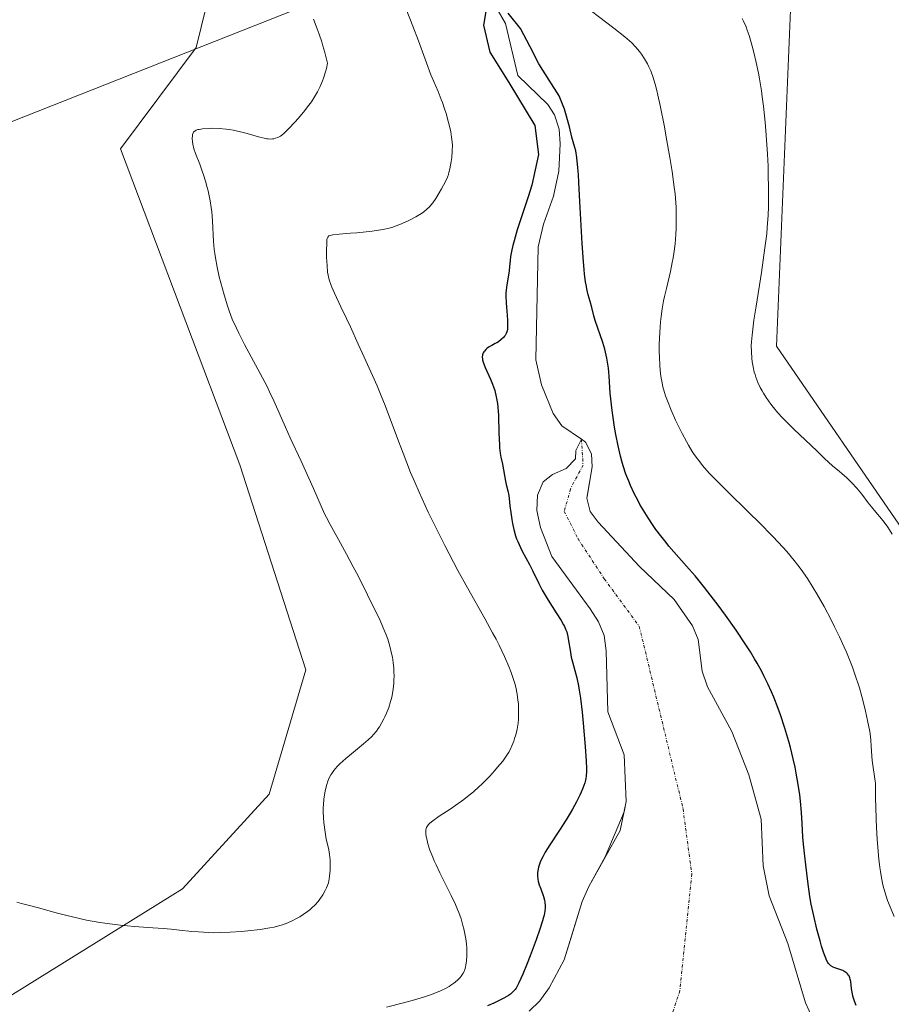
# Model space of a CAD drawing. Units: metres. Extents: x 629149 to 632637, y 4662532 to 4664909.
# Drawn here: x 630789 to 630937, y 4662886 to 4663053 of the extents above; entities that cross this region are included whole.
import ezdxf

# ---------------------------------------------------------------- set-up
doc = ezdxf.new("R2010")
doc.units = ezdxf.units.M
doc.header["$MEASUREMENT"] = 0
doc.linetypes.add('TRAZO_Y_PUNTO', pattern=[1, 0.5, -0.25, 0, -0.25])
for name, color, linetype, lineweight in [('Corriente natural eje', 5, 'TRAZO_Y_PUNTO', 0), ('Corriente natural lineal', 142, 'Continuous', 13), ('Cultivos herbáceos CxS', 92, 'Continuous', 0), ('Curva de nivel maestra', 36, 'Continuous', 30), ('Curva de nivel normal', 36, 'Continuous', 0), ('Embalse', 142, 'Continuous', 13), ('Embalse Cxs', 142, 'Continuous', 13), ('Matorral', 135, 'Continuous', 0), ('Matorral CxS', 135, 'Continuous', 0), ('Suelo desnudo', 252, 'Continuous', 0), ('Suelo desnudo CxS', 43, 'Continuous', 0), ('Tendido', 6, 'Continuous', 0)]:
    doc.layers.add(name, color=color, linetype=linetype, lineweight=lineweight)

# ---------------------------------------------------------------- blocks, each defined once
blk = doc.blocks.new('*U151')
at = {"layer": 'Matorral CxS', "color": 135, "linetype": 'Continuous', "lineweight": 0}
for points in [[(630785.8, 4662886.25, 408.72), (630816.72, 4662905.4, 411.77), (630831.37, 4662921.45, 411.88), (630837.56, 4662942.51, 412.28), (630826.41, 4662977.22, 412.71), (630806.19, 4663030.69, 413.11), (630818.98, 4663047.86, 412.83), (630822.4, 4663061.68, 412.76)], [(630919.68, 4663055.48, 411.77), (630917.3, 4662997.3, 411.2), (630939.23, 4662965.35, 410.3), (630943.61, 4662952.67, 409.76), (630958.78, 4662917.67, 410.03), (630976.3, 4662922.68, 409.28), (630980.24, 4662944.37, 409.83), (630976.3, 4662962.34, 410.39), (630977.54, 4663004.48, 410.64), (630986.21, 4663031.74, 411.32), (631006.95, 4663055, 410.41)], [(630923.42, 4662883.44, 398), (630922.17, 4662886.12, 397.99), (630919.18, 4662896.19, 398.34), (630916.05, 4662904.23, 398.22), (630915.01, 4662909.32, 398.15), (630914.65, 4662917.2, 398.31), (630912.59, 4662924.71, 398.22), (630909.69, 4662932.06, 398.17), (630905.57, 4662939.63, 398.03), (630904.68, 4662942.24, 398.11), (630904.01, 4662947.6, 398.49), (630903.07, 4662949.92, 398.59), (630899.93, 4662954.41, 398.57), (630894.1, 4662959.96, 398.35), (630887.07, 4662967.47, 398.05), (630885.75, 4662969.27, 398.02), (630885.18, 4662971.54, 398.11), (630885.28, 4662972.14, 398.14), (630886.07, 4662976.86, 398.18), (630885.96, 4662979.06, 398.19), (630884.94, 4662981.01, 398.25), (630884.25, 4662981.53, 398.22), (630884.19, 4662981.41, 398.21), (630883.3, 4662979.62, 398.07), (630883.25, 4662978.18, 398.03), (630881.68, 4662976.56, 397.97), (630879.35, 4662975.53, 398.12), (630877.78, 4662974.29, 398.23), (630876.82, 4662972.07, 398.19), (630876.72, 4662969.49, 398.01), (630877.3, 4662966.57, 398.04), (630879.21, 4662961.65, 398.34), (630885.73, 4662952.82, 398.24), (630887.12, 4662950.6, 398.12), (630888.09, 4662948.3, 398.08), (630888.44, 4662945.72, 398.05), (630888.69, 4662935.41, 398.36), (630891.47, 4662928.1, 397.95), (630891.84, 4662920.19, 398.32), (630891.47, 4662918.45, 398.5), (630888.28, 4662910.83, 398.71), (630885.48, 4662905.84, 398.54), (630884.37, 4662903.28, 398.6), (630882.14, 4662896.12, 398.22), (630881.3, 4662893.41, 398.26), (630878.8, 4662888.66, 398.18), (630877.2, 4662886.45, 398.09), (630875.38, 4662884.73, 398.13)]]:
    blk.add_polyline3d(points, dxfattribs=at)
blk = doc.blocks.new('*U167')
at = {"layer": 'Cultivos herbáceos CxS', "color": 92, "linetype": 'Continuous', "lineweight": 0}
for points in [[(631006.95, 4663055, 410.41), (630986.21, 4663031.74, 411.32), (630977.54, 4663004.48, 410.64), (630976.3, 4662962.34, 410.39), (630980.24, 4662944.37, 409.83), (630976.3, 4662922.68, 409.28), (630958.78, 4662917.67, 410.03), (630943.61, 4662952.67, 409.76), (630939.23, 4662965.35, 410.3), (630917.3, 4662997.3, 411.2), (630919.68, 4663055.48, 411.77)], [(630822.4, 4663061.68, 412.76), (630818.98, 4663047.86, 412.83), (630806.19, 4663030.69, 413.11), (630826.41, 4662977.22, 412.71), (630837.56, 4662942.51, 412.28), (630831.37, 4662921.45, 411.88), (630816.72, 4662905.4, 411.77), (630785.8, 4662886.25, 408.72)]]:
    blk.add_polyline3d(points, dxfattribs=at)
blk = doc.blocks.new('*U207')
at = {"layer": 'Curva de nivel normal', "color": 36, "linetype": 'Continuous', "lineweight": 0}
for points in [[(630937.19, 4662900.76, 405), (630936.5, 4662902.37, 405), (630936.08, 4662903.47, 405), (630935.85, 4662904.17, 405), (630935.45, 4662905.48, 405), (630935.3, 4662906.09, 405), (630935.04, 4662907.26, 405), (630934.86, 4662908.35, 405), (630934.77, 4662909.05, 405), (630934.62, 4662910.42, 405), (630934.34, 4662913.77, 405), (630934.21, 4662915.86, 405), (630934.15, 4662917.14, 405), (630934.08, 4662919.35, 405), (630934.06, 4662920.64, 405), (630934.06, 4662922.53, 405), (630934.03, 4662923.29, 405), (630934, 4662923.66, 405), (630933.89, 4662924.41, 405), (630933.62, 4662925.95, 405), (630933.45, 4662927.12, 405), (630933.39, 4662927.89, 405), (630933.31, 4662929.59, 405), (630933.23, 4662930.61, 405), (630933.17, 4662931.19, 405), (630933.05, 4662932.03, 405), (630932.71, 4662933.94, 405), (630932.37, 4662935.5, 405), (630931.97, 4662937.13, 405), (630931.75, 4662937.96, 405), (630931.32, 4662939.42, 405), (630931.1, 4662940.15, 405), (630930.73, 4662941.26, 405), (630930.14, 4662942.92, 405), (630929.48, 4662944.61, 405), (630929.12, 4662945.46, 405), (630928.75, 4662946.32, 405), (630927.96, 4662948.06, 405), (630927.12, 4662949.79, 405), (630926.54, 4662950.94, 405), (630925.35, 4662953.19, 405), (630924.13, 4662955.35, 405), (630923.5, 4662956.39, 405), (630922.5, 4662957.94, 405), (630921.44, 4662959.46, 405), (630920.87, 4662960.22, 405), (630920.28, 4662960.98, 405), (630919.01, 4662962.5, 405), (630917.62, 4662964.06, 405), (630916.62, 4662965.12, 405), (630914.42, 4662967.36, 405), (630912.61, 4662969.14, 405), (630908.92, 4662972.72, 405), (630907.27, 4662974.36, 405), (630906.53, 4662975.11, 405), (630905.88, 4662975.8, 405), (630904.77, 4662977.06, 405), (630904.45, 4662977.45, 405), (630903.87, 4662978.21, 405), (630903.35, 4662978.96, 405), (630903.02, 4662979.46, 405), (630902.39, 4662980.51, 405), (630902.03, 4662981.15, 405), (630901.31, 4662982.49, 405), (630900.62, 4662983.86, 405), (630900.18, 4662984.76, 405), (630899.42, 4662986.44, 405), (630898.79, 4662988, 405), (630898.48, 4662988.89, 405), (630898.31, 4662989.42, 405), (630898.04, 4662990.41, 405), (630897.83, 4662991.36, 405), (630897.75, 4662991.84, 405), (630897.63, 4662992.62, 405), (630897.51, 4662993.99, 405), (630897.44, 4662995.48, 405), (630897.43, 4662996.3, 405), (630897.43, 4662997.6, 405), (630897.5, 4662999.61, 405), (630897.64, 4663001.4, 405), (630897.73, 4663002.29, 405), (630897.92, 4663003.62, 405), (630898.16, 4663004.98, 405), (630898.3, 4663005.66, 405), (630898.62, 4663007.05, 405), (630899.31, 4663009.93, 405), (630899.63, 4663011.43, 405), (630899.77, 4663012.21, 405), (630899.89, 4663012.99, 405), (630900.09, 4663014.59, 405), (630900.22, 4663016.19, 405), (630900.27, 4663017.25, 405), (630900.3, 4663017.95, 405), (630900.31, 4663019.31, 405), (630900.27, 4663020.78, 405), (630900.23, 4663021.52, 405), (630900.1, 4663023.06, 405), (630899.97, 4663024.19, 405), (630899.6, 4663026.82, 405), (630899.21, 4663029.19, 405), (630898.61, 4663032.66, 405), (630898.29, 4663034.4, 405), (630897.57, 4663038.02, 405), (630897.19, 4663039.78, 405), (630897, 4663040.56, 405), (630896.73, 4663041.6, 405), (630896.32, 4663042.94, 405), (630896.11, 4663043.52, 405), (630895.97, 4663043.89, 405), (630895.67, 4663044.57, 405), (630895.43, 4663045.05, 405), (630894.92, 4663045.92, 405), (630894.4, 4663046.69, 405), (630894.05, 4663047.15, 405), (630893.4, 4663047.93, 405), (630892.77, 4663048.6, 405), (630892.39, 4663048.96, 405), (630891.62, 4663049.62, 405), (630889.74, 4663051.11, 405), (630883.35, 4663056.04, 405)], [(630854.56, 4663054.32, 405), (630855.69, 4663051.43, 405), (630856.63, 4663048.97, 405), (630857.99, 4663045.22, 405), (630858.74, 4663043.22, 405), (630859.18, 4663042.17, 405), (630859.96, 4663040.41, 405), (630860.52, 4663039.05, 405), (630860.71, 4663038.54, 405), (630861.08, 4663037.44, 405), (630861.32, 4663036.66, 405), (630861.75, 4663035.12, 405), (630862.01, 4663034.04, 405), (630862.11, 4663033.54, 405), (630862.27, 4663032.63, 405), (630862.36, 4663031.81, 405), (630862.39, 4663031.29, 405), (630862.38, 4663030.3, 405), (630862.3, 4663029.22, 405), (630862.2, 4663028.52, 405), (630861.98, 4663027.3, 405), (630861.81, 4663026.65, 405), (630861.72, 4663026.35, 405), (630861.56, 4663025.9, 405), (630861.21, 4663025.15, 405), (630860.54, 4663023.89, 405), (630860.16, 4663023.22, 405), (630859.58, 4663022.28, 405), (630859.06, 4663021.53, 405), (630858.73, 4663021.13, 405), (630858.51, 4663020.89, 405), (630858.08, 4663020.46, 405), (630857.54, 4663020.03, 405), (630857.15, 4663019.75, 405), (630856.2, 4663019.17, 405), (630855.04, 4663018.56, 405), (630854.42, 4663018.26, 405), (630853.48, 4663017.86, 405), (630852.69, 4663017.57, 405), (630852.3, 4663017.44, 405), (630851.67, 4663017.27, 405), (630850.59, 4663017.04, 405), (630848.79, 4663016.76, 405), (630847.78, 4663016.63, 405), (630846.2, 4663016.46, 405), (630845.14, 4663016.38, 405), (630843.21, 4663016.24, 405), (630842.14, 4663016.12, 405), (630841.67, 4663016.02, 405), (630841.5, 4663015.95, 405), (630841.28, 4663015.73, 405), (630841.2, 4663015.51, 405), (630841.16, 4663015.33, 405), (630841.12, 4663014.86, 405), (630841.09, 4663013.26, 405), (630841.1, 4663012.31, 405), (630841.17, 4663010.92, 405), (630841.27, 4663009.82, 405), (630841.36, 4663009.3, 405), (630841.54, 4663008.52, 405), (630841.81, 4663007.7, 405), (630841.98, 4663007.24, 405), (630842.42, 4663006.25, 405), (630843.53, 4663003.92, 405), (630844.48, 4663001.95, 405), (630845.13, 4663000.55, 405), (630846.43, 4662997.63, 405), (630847.44, 4662995.4, 405), (630848.86, 4662992.32, 405), (630849.63, 4662990.58, 405), (630850.46, 4662988.6, 405), (630850.9, 4662987.49, 405), (630851.85, 4662985, 405), (630853.26, 4662981.2, 405), (630854.04, 4662979.15, 405), (630855.32, 4662975.92, 405), (630856.02, 4662974.26, 405), (630856.75, 4662972.57, 405), (630857.26, 4662971.44, 405), (630858.32, 4662969.17, 405), (630859.97, 4662965.78, 405), (630861.09, 4662963.56, 405), (630861.84, 4662962.11, 405), (630863.34, 4662959.31, 405), (630864.97, 4662956.36, 405), (630867.94, 4662951.09, 405), (630869.21, 4662948.78, 405), (630869.78, 4662947.7, 405), (630870.31, 4662946.67, 405), (630871.21, 4662944.77, 405), (630871.94, 4662943.06, 405), (630872.34, 4662942.02, 405), (630872.57, 4662941.36, 405), (630872.94, 4662940.16, 405), (630873.11, 4662939.53, 405), (630873.35, 4662938.38, 405), (630873.5, 4662937.36, 405), (630873.56, 4662936.73, 405), (630873.61, 4662935.61, 405), (630873.6, 4662934.6, 405), (630873.57, 4662934.13, 405), (630873.51, 4662933.45, 405), (630873.35, 4662932.46, 405), (630873.11, 4662931.48, 405), (630872.92, 4662930.85, 405), (630872.78, 4662930.43, 405), (630872.48, 4662929.65, 405), (630872.15, 4662928.93, 405), (630871.96, 4662928.58, 405), (630871.61, 4662928.02, 405), (630870.91, 4662927.05, 405), (630870.04, 4662925.99, 405), (630869.54, 4662925.41, 405), (630868.71, 4662924.5, 405), (630867.82, 4662923.58, 405), (630867.36, 4662923.14, 405), (630866.89, 4662922.7, 405), (630865.94, 4662921.86, 405), (630864.97, 4662921.06, 405), (630864.31, 4662920.56, 405), (630862.99, 4662919.6, 405), (630862, 4662918.92, 405), (630860.17, 4662917.71, 405), (630859.08, 4662916.95, 405), (630858.6, 4662916.56, 405), (630858.41, 4662916.37, 405), (630858.19, 4662916.09, 405), (630858.03, 4662915.79, 405), (630857.97, 4662915.63, 405), (630857.92, 4662915.37, 405), (630857.9, 4662915.18, 405), (630857.9, 4662914.75, 405), (630857.97, 4662914.25, 405), (630858.04, 4662913.88, 405), (630858.25, 4662913.05, 405), (630858.6, 4662911.99, 405), (630859.06, 4662910.8, 405), (630859.33, 4662910.17, 405), (630859.62, 4662909.51, 405), (630860.27, 4662908.15, 405), (630862.21, 4662904.28, 405), (630862.92, 4662902.78, 405), (630863.28, 4662901.93, 405), (630863.49, 4662901.39, 405), (630863.86, 4662900.34, 405), (630864.18, 4662899.24, 405), (630864.33, 4662898.67, 405), (630864.52, 4662897.82, 405), (630864.67, 4662896.96, 405), (630864.77, 4662896.12, 405), (630864.83, 4662895.32, 405), (630864.84, 4662894.56, 405), (630864.83, 4662894.08, 405), (630864.78, 4662893.22, 405), (630864.68, 4662892.49, 405), (630864.62, 4662892.18, 405), (630864.49, 4662891.74, 405), (630864.42, 4662891.54, 405), (630864.23, 4662891.15, 405), (630863.9, 4662890.65, 405), (630863.69, 4662890.41, 405), (630863.33, 4662890.03, 405), (630862.89, 4662889.65, 405), (630862.64, 4662889.45, 405), (630862.13, 4662889.09, 405), (630861.84, 4662888.9, 405), (630861.33, 4662888.61, 405), (630860.37, 4662888.15, 405), (630859.12, 4662887.65, 405), (630858.36, 4662887.38, 405), (630857.5, 4662887.1, 405), (630855.56, 4662886.52, 405), (630854.14, 4662886.14, 405), (630851.21, 4662885.4, 405)]]:
    blk.add_polyline3d(points, dxfattribs=at)
blk = doc.blocks.new('*U208')
at = {"layer": 'Curva de nivel normal', "color": 36, "linetype": 'Continuous', "lineweight": 0}
for points in [[(630788.66, 4662903.15, 410), (630789.46, 4662902.96, 410), (630790.34, 4662902.73, 410), (630792.33, 4662902.19, 410), (630795.31, 4662901.36, 410), (630796.88, 4662900.95, 410), (630799.25, 4662900.38, 410), (630800.42, 4662900.14, 410), (630802.69, 4662899.74, 410), (630804.84, 4662899.44, 410), (630806.18, 4662899.28, 410), (630808.59, 4662899.05, 410), (630810.84, 4662898.87, 410), (630813.44, 4662898.69, 410), (630814.77, 4662898.57, 410), (630816.2, 4662898.42, 410), (630818.28, 4662898.21, 410), (630819.39, 4662898.12, 410), (630821.12, 4662898.02, 410), (630822.02, 4662898, 410), (630822.93, 4662898.01, 410), (630824.78, 4662898.07, 410), (630826.6, 4662898.2, 410), (630827.75, 4662898.3, 410), (630829.82, 4662898.55, 410), (630831.5, 4662898.81, 410), (630832.22, 4662898.96, 410), (630833.18, 4662899.2, 410), (630833.64, 4662899.34, 410), (630834.52, 4662899.67, 410), (630835.4, 4662900.07, 410), (630835.79, 4662900.27, 410), (630836.55, 4662900.7, 410), (630837.1, 4662901.05, 410), (630837.88, 4662901.59, 410), (630838.23, 4662901.87, 410), (630838.56, 4662902.16, 410), (630839.16, 4662902.73, 410), (630839.66, 4662903.3, 410), (630839.95, 4662903.67, 410), (630840.44, 4662904.38, 410), (630840.86, 4662905.12, 410), (630841.08, 4662905.58, 410), (630841.2, 4662905.88, 410), (630841.39, 4662906.46, 410), (630841.53, 4662907.11, 410), (630841.6, 4662907.57, 410), (630841.68, 4662908.56, 410), (630841.7, 4662909.73, 410), (630841.69, 4662910.34, 410), (630841.61, 4662911.22, 410), (630841.45, 4662912.05, 410), (630841.18, 4662913.19, 410), (630841.04, 4662913.84, 410), (630840.84, 4662914.99, 410), (630840.64, 4662916.63, 410), (630840.57, 4662917.42, 410), (630840.53, 4662918.5, 410), (630840.54, 4662919.17, 410), (630840.56, 4662919.63, 410), (630840.64, 4662920.59, 410), (630840.79, 4662921.66, 410), (630840.9, 4662922.23, 410), (630841.12, 4662923.08, 410), (630841.3, 4662923.64, 410), (630841.41, 4662923.91, 410), (630841.6, 4662924.31, 410), (630841.8, 4662924.7, 410), (630841.96, 4662924.95, 410), (630842.3, 4662925.43, 410), (630842.89, 4662926.13, 410), (630843.34, 4662926.59, 410), (630844.34, 4662927.5, 410), (630845.63, 4662928.56, 410), (630847.35, 4662929.96, 410), (630848.11, 4662930.62, 410), (630848.76, 4662931.23, 410), (630849.04, 4662931.52, 410), (630849.54, 4662932.12, 410), (630849.85, 4662932.54, 410), (630850.04, 4662932.83, 410), (630850.41, 4662933.46, 410), (630850.79, 4662934.18, 410), (630850.97, 4662934.56, 410), (630851.24, 4662935.17, 410), (630851.61, 4662936.13, 410), (630851.93, 4662937.14, 410), (630852.06, 4662937.65, 410), (630852.18, 4662938.17, 410), (630852.36, 4662939.21, 410), (630852.47, 4662940.24, 410), (630852.5, 4662940.93, 410), (630852.51, 4662941.38, 410), (630852.49, 4662942.27, 410), (630852.46, 4662942.76, 410), (630852.37, 4662943.71, 410), (630852.23, 4662944.65, 410), (630852.11, 4662945.26, 410), (630851.82, 4662946.47, 410), (630851.44, 4662947.71, 410), (630851.19, 4662948.4, 410), (630850.7, 4662949.6, 410), (630850.03, 4662951.1, 410), (630849.61, 4662951.99, 410), (630848.04, 4662955.21, 410), (630846.42, 4662958.39, 410), (630845.61, 4662959.94, 410), (630844.48, 4662962.06, 410), (630843.09, 4662964.57, 410), (630841.67, 4662967.12, 410), (630841.06, 4662968.29, 410), (630840.76, 4662968.9, 410), (630840.17, 4662970.2, 410), (630838.87, 4662973.18, 410), (630838.1, 4662974.91, 410), (630836.77, 4662977.8, 410), (630834.94, 4662981.75, 410), (630834.12, 4662983.54, 410), (630832.17, 4662988.02, 410), (630831.44, 4662989.57, 410), (630831.01, 4662990.44, 410), (630829.46, 4662993.38, 410), (630827.21, 4662997.57, 410), (630826.23, 4662999.48, 410), (630825.82, 4663000.33, 410), (630825.13, 4663001.86, 410), (630824.59, 4663003.24, 410), (630824.29, 4663004.13, 410), (630823.74, 4663005.95, 410), (630823.19, 4663007.98, 410), (630822.93, 4663009.04, 410), (630822.57, 4663010.65, 410), (630822.27, 4663012.21, 410), (630822.15, 4663012.95, 410), (630822.06, 4663013.66, 410), (630821.94, 4663014.98, 410), (630821.78, 4663018.48, 410), (630821.66, 4663019.99, 410), (630821.56, 4663020.74, 410), (630821.38, 4663021.87, 410), (630821.16, 4663023, 410), (630821.03, 4663023.56, 410), (630820.89, 4663024.12, 410), (630820.59, 4663025.22, 410), (630820.26, 4663026.26, 410), (630820.04, 4663026.91, 410), (630819.62, 4663028.06, 410), (630818.87, 4663029.92, 410), (630818.6, 4663030.71, 410), (630818.42, 4663031.48, 410), (630818.37, 4663031.86, 410), (630818.33, 4663032.42, 410), (630818.36, 4663032.92, 410), (630818.4, 4663033.13, 410), (630818.5, 4663033.37, 410), (630818.56, 4663033.48, 410), (630818.68, 4663033.61, 410), (630818.77, 4663033.69, 410), (630819.01, 4663033.83, 410), (630819.3, 4663033.93, 410), (630819.54, 4663033.98, 410), (630820.1, 4663034.07, 410), (630821.2, 4663034.15, 410), (630821.85, 4663034.16, 410), (630822.92, 4663034.12, 410), (630824.07, 4663034.02, 410), (630824.67, 4663033.93, 410), (630825.28, 4663033.83, 410), (630826.49, 4663033.56, 410), (630827.65, 4663033.26, 410), (630829.59, 4663032.71, 410), (630830.54, 4663032.46, 410), (630830.97, 4663032.38, 410), (630831.2, 4663032.35, 410), (630831.59, 4663032.33, 410), (630831.96, 4663032.37, 410), (630832.15, 4663032.4, 410), (630832.43, 4663032.47, 410), (630832.86, 4663032.62, 410), (630833.26, 4663032.83, 410), (630833.49, 4663032.99, 410), (630833.89, 4663033.32, 410), (630834.72, 4663034.1, 410), (630835.72, 4663035.17, 410), (630836.29, 4663035.81, 410), (630837.18, 4663036.88, 410), (630838.08, 4663038.05, 410), (630838.51, 4663038.65, 410), (630839.22, 4663039.76, 410), (630839.55, 4663040.33, 410), (630840, 4663041.22, 410), (630840.4, 4663042.17, 410), (630840.59, 4663042.67, 410), (630840.91, 4663043.72, 410), (630841.05, 4663044.28, 410), (630841.23, 4663045.16, 410), (630840.78, 4663046.99, 410), (630840.47, 4663048.1, 410), (630840.26, 4663048.8, 410), (630839.83, 4663050.1, 410), (630839.51, 4663050.99, 410), (630838.87, 4663052.61, 410)], [(630911.46, 4663052.75, 410), (630911.68, 4663052.31, 410), (630912.11, 4663051.33, 410), (630912.32, 4663050.79, 410), (630912.63, 4663049.89, 410), (630913, 4663048.69, 410), (630913.18, 4663048.04, 410), (630913.45, 4663047, 410), (630913.84, 4663045.31, 410), (630914.22, 4663043.48, 410), (630914.39, 4663042.52, 410), (630914.72, 4663040.52, 410), (630914.87, 4663039.49, 410), (630915.08, 4663037.91, 410), (630915.26, 4663036.29, 410), (630915.36, 4663035.2, 410), (630915.55, 4663033.02, 410), (630915.75, 4663029.79, 410), (630915.84, 4663027.73, 410), (630915.88, 4663026.42, 410), (630915.93, 4663023.99, 410), (630915.93, 4663021.87, 410), (630915.92, 4663020.89, 410), (630915.86, 4663019.48, 410), (630915.72, 4663017.39, 410), (630915.61, 4663016.3, 410), (630915.32, 4663013.93, 410), (630914.71, 4663009.74, 410), (630913.82, 4663004.04, 410), (630913.46, 4663001.66, 410), (630913.32, 4663000.69, 410), (630913.13, 4662999.14, 410), (630913.03, 4662998, 410), (630913.01, 4662997.39, 410), (630913.03, 4662996.32, 410), (630913.11, 4662995.22, 410), (630913.18, 4662994.65, 410), (630913.32, 4662993.78, 410), (630913.52, 4662992.89, 410), (630913.65, 4662992.46, 410), (630913.79, 4662992.02, 410), (630914.13, 4662991.15, 410), (630914.53, 4662990.3, 410), (630914.84, 4662989.73, 410), (630915.06, 4662989.35, 410), (630915.53, 4662988.6, 410), (630916.32, 4662987.47, 410), (630916.77, 4662986.9, 410), (630917.49, 4662986.02, 410), (630918.31, 4662985.13, 410), (630918.75, 4662984.67, 410), (630920.19, 4662983.25, 410), (630922.18, 4662981.39, 410), (630923.08, 4662980.54, 410), (630924.22, 4662979.43, 410), (630925.45, 4662978.2, 410), (630926, 4662977.68, 410), (630926.81, 4662976.98, 410), (630927.88, 4662976.13, 410), (630928.41, 4662975.69, 410), (630929.12, 4662975.06, 410), (630929.48, 4662974.72, 410), (630930.03, 4662974.17, 410), (630930.86, 4662973.25, 410), (630931.71, 4662972.21, 410), (630932.82, 4662970.77, 410), (630933.36, 4662970.09, 410), (630934.12, 4662969.17, 410), (630935.07, 4662968.05, 410), (630935.53, 4662967.48, 410), (630936.13, 4662966.65, 410), (630936.42, 4662966.21, 410), (630936.86, 4662965.48, 410)]]:
    blk.add_polyline3d(points, dxfattribs=at)
blk = doc.blocks.new('*U217')
at = {"layer": 'Curva de nivel maestra', "color": 36, "linetype": 'Continuous', "lineweight": 30}
for points in [[(630930.76, 4662885.65, 400), (630930.63, 4662885.97, 400), (630930.4, 4662886.6, 400), (630930.22, 4662887.23, 400), (630930.13, 4662887.65, 400), (630929.99, 4662888.5, 400), (630929.84, 4662889.76, 400), (630929.76, 4662890.15, 400), (630929.71, 4662890.33, 400), (630929.56, 4662890.68, 400), (630929.47, 4662890.83, 400), (630929.3, 4662891.04, 400), (630929.17, 4662891.17, 400), (630928.85, 4662891.39, 400), (630928.49, 4662891.57, 400), (630927.13, 4662892.07, 400), (630926.87, 4662892.18, 400), (630926.48, 4662892.41, 400), (630926.31, 4662892.55, 400), (630926.08, 4662892.81, 400), (630925.97, 4662892.97, 400), (630925.76, 4662893.34, 400), (630925.61, 4662893.68, 400), (630925.28, 4662894.56, 400), (630924.91, 4662895.73, 400), (630924.65, 4662896.63, 400), (630924.12, 4662898.6, 400), (630923.58, 4662900.83, 400), (630923.16, 4662902.85, 400), (630922.94, 4662904.12, 400), (630922.57, 4662906.69, 400), (630922.22, 4662909.51, 400), (630922.05, 4662910.94, 400), (630921.86, 4662912.97, 400), (630921.76, 4662914.18, 400), (630921.63, 4662916.48, 400), (630921.5, 4662918.34, 400), (630921.33, 4662920.27, 400), (630921.21, 4662921.34, 400), (630920.96, 4662923.08, 400), (630920.63, 4662924.98, 400), (630920.42, 4662925.99, 400), (630920.11, 4662927.4, 400), (630919.62, 4662929.37, 400), (630919.34, 4662930.37, 400), (630918.67, 4662932.64, 400), (630917.94, 4662934.88, 400), (630917.55, 4662935.97, 400), (630916.83, 4662937.84, 400), (630916.44, 4662938.76, 400), (630915.82, 4662940.12, 400), (630915.15, 4662941.5, 400), (630914.78, 4662942.2, 400), (630913.98, 4662943.63, 400), (630913.55, 4662944.38, 400), (630912.85, 4662945.52, 400), (630912.09, 4662946.72, 400), (630910.42, 4662949.22, 400), (630908.63, 4662951.76, 400), (630907.42, 4662953.41, 400), (630906.62, 4662954.47, 400), (630905.07, 4662956.45, 400), (630903.48, 4662958.39, 400), (630902.5, 4662959.53, 400), (630900.75, 4662961.52, 400), (630899.07, 4662963.44, 400), (630898.57, 4662964.03, 400), (630897.67, 4662965.16, 400), (630896.87, 4662966.22, 400), (630896.38, 4662966.9, 400), (630895.52, 4662968.2, 400), (630894.67, 4662969.57, 400), (630894.16, 4662970.47, 400), (630893.83, 4662971.08, 400), (630893.2, 4662972.33, 400), (630892.56, 4662973.68, 400), (630892.25, 4662974.42, 400), (630891.78, 4662975.64, 400), (630891.33, 4662977.04, 400), (630891.1, 4662977.81, 400), (630890.88, 4662978.64, 400), (630890.46, 4662980.43, 400), (630890.08, 4662982.31, 400), (630889.85, 4662983.57, 400), (630889.59, 4662985.2, 400), (630889.48, 4662985.98, 400), (630889.37, 4662986.82, 400), (630889.21, 4662988.37, 400), (630889.13, 4662989.31, 400), (630888.93, 4662992.18, 400), (630888.8, 4662993.57, 400), (630888.71, 4662994.23, 400), (630888.54, 4662995.22, 400), (630888.32, 4662996.24, 400), (630888.18, 4662996.76, 400), (630887.84, 4662997.88, 400), (630886.58, 4663001.63, 400), (630886.34, 4663002.44, 400), (630885.99, 4663003.8, 400), (630885.73, 4663004.82, 400), (630885.41, 4663005.95, 400), (630885.24, 4663006.71, 400), (630885.05, 4663007.64, 400), (630884.96, 4663008.19, 400), (630884.78, 4663009.49, 400), (630884.7, 4663010.24, 400), (630884.58, 4663011.53, 400), (630884.36, 4663014.64, 400), (630884, 4663021.74, 400), (630883.83, 4663024.96, 400), (630883.74, 4663026.32, 400), (630883.66, 4663027.47, 400), (630883.47, 4663029.2, 400), (630883.27, 4663030.35, 400), (630883.14, 4663030.92, 400), (630882.86, 4663031.88, 400), (630882.64, 4663032.66, 400), (630882.2, 4663034.43, 400), (630881.4, 4663037.41, 400), (630880.46, 4663039.66, 400), (630878.76, 4663042.28, 400), (630877.03, 4663045.06, 400), (630875.54, 4663047.93, 400), (630873.91, 4663051.03, 400), (630871.83, 4663053.63, 400)], [(630868.13, 4663054.25, 400), (630867.64, 4663051.6, 400), (630868.72, 4663047.07, 400), (630871.93, 4663041.91, 400), (630876.38, 4663034.65, 400), (630876.97, 4663029.72, 400), (630875.82, 4663024.54, 400), (630875.21, 4663022.57, 400), (630873.38, 4663016.95, 400), (630872.83, 4663015.12, 400), (630872.61, 4663014.32, 400), (630872.45, 4663013.61, 400), (630872.23, 4663012.44, 400), (630872.16, 4663011.8, 400), (630872.08, 4663010.76, 400), (630872.02, 4663010.05, 400), (630871.91, 4663009.32, 400), (630871.61, 4663007.68, 400), (630871.49, 4663006.75, 400), (630871.46, 4663006.25, 400), (630871.45, 4663005.72, 400), (630871.48, 4663004.63, 400), (630871.53, 4663003.9, 400), (630871.65, 4663002.52, 400), (630871.72, 4663001.63, 400), (630871.75, 4663000.93, 400), (630871.75, 4663000.64, 400), (630871.71, 4663000.16, 400), (630871.65, 4662999.89, 400), (630871.61, 4662999.73, 400), (630871.48, 4662999.42, 400), (630871.31, 4662999.11, 400), (630871.21, 4662998.96, 400), (630871.02, 4662998.73, 400), (630870.67, 4662998.39, 400), (630870.21, 4662998.04, 400), (630869.94, 4662997.87, 400), (630869.66, 4662997.72, 400), (630869.07, 4662997.41, 400), (630868.63, 4662997.15, 400), (630868.21, 4662996.86, 400), (630868.03, 4662996.7, 400), (630867.81, 4662996.46, 400), (630867.72, 4662996.34, 400), (630867.61, 4662996.14, 400), (630867.5, 4662995.8, 400), (630867.46, 4662995.43, 400), (630867.48, 4662995.16, 400), (630867.51, 4662994.98, 400), (630867.6, 4662994.59, 400), (630867.7, 4662994.28, 400), (630867.94, 4662993.65, 400), (630868.84, 4662991.68, 400), (630869.19, 4662990.82, 400), (630869.35, 4662990.4, 400), (630869.56, 4662989.75, 400), (630869.82, 4662988.72, 400), (630870.01, 4662987.56, 400), (630870.08, 4662986.93, 400), (630870.18, 4662985.52, 400), (630870.27, 4662982.54, 400), (630870.35, 4662980.58, 400), (630870.39, 4662980.05, 400), (630870.5, 4662979.18, 400), (630870.62, 4662978.48, 400), (630870.89, 4662977.3, 400), (630871.4, 4662974.45, 400), (630871.52, 4662973.86, 400), (630871.78, 4662972.78, 400), (630871.94, 4662972, 400), (630872.02, 4662971.47, 400), (630872.14, 4662970.26, 400), (630872.27, 4662969.14, 400), (630872.45, 4662967.92, 400), (630872.57, 4662967.26, 400), (630872.8, 4662966.23, 400), (630873.1, 4662965.19, 400), (630873.27, 4662964.68, 400), (630873.47, 4662964.19, 400), (630873.9, 4662963.22, 400), (630874.22, 4662962.58, 400), (630875.43, 4662960.32, 400), (630875.95, 4662959.29, 400), (630877.03, 4662957.1, 400), (630877.62, 4662955.97, 400), (630877.94, 4662955.4, 400), (630878.6, 4662954.27, 400), (630879.96, 4662952.14, 400), (630880.8, 4662950.82, 400), (630881.21, 4662950.13, 400), (630881.38, 4662949.82, 400), (630881.63, 4662949.27, 400), (630881.76, 4662948.9, 400), (630881.83, 4662948.66, 400), (630881.96, 4662948.12, 400), (630882.08, 4662947.42, 400), (630882.31, 4662945.83, 400), (630882.53, 4662944.62, 400), (630882.71, 4662943.87, 400), (630883.13, 4662942.39, 400), (630883.46, 4662941.14, 400), (630883.74, 4662939.8, 400), (630883.87, 4662939.03, 400), (630884.07, 4662937.71, 400), (630884.36, 4662935.33, 400), (630884.55, 4662933.45, 400), (630884.9, 4662929.52, 400), (630885.06, 4662927.02, 400), (630885.11, 4662925.8, 400), (630885.11, 4662925.31, 400), (630885.07, 4662924.53, 400), (630885.01, 4662924.1, 400), (630884.96, 4662923.84, 400), (630884.82, 4662923.34, 400), (630884.49, 4662922.44, 400), (630884.19, 4662921.76, 400), (630883.96, 4662921.27, 400), (630883.4, 4662920.17, 400), (630882.71, 4662918.91, 400), (630882.32, 4662918.22, 400), (630881.67, 4662917.12, 400), (630880.55, 4662915.35, 400), (630878.89, 4662912.85, 400), (630878.12, 4662911.62, 400), (630877.69, 4662910.84, 400), (630877.5, 4662910.46, 400), (630877.25, 4662909.91, 400), (630877.07, 4662909.4, 400), (630876.98, 4662909.07, 400), (630876.86, 4662908.45, 400), (630876.83, 4662908.16, 400), (630876.83, 4662907.6, 400), (630876.88, 4662907.08, 400), (630876.94, 4662906.74, 400), (630877.11, 4662906.11, 400), (630877.35, 4662905.43, 400), (630877.82, 4662904.14, 400), (630878, 4662903.48, 400), (630878.06, 4662903.15, 400), (630878.11, 4662902.53, 400), (630878.1, 4662902.2, 400), (630878.04, 4662901.64, 400), (630877.91, 4662900.99, 400), (630877.83, 4662900.63, 400), (630877.67, 4662900.03, 400), (630877.21, 4662898.58, 400), (630876.58, 4662896.77, 400), (630875.58, 4662894.09, 400), (630875.06, 4662892.76, 400), (630874.32, 4662890.97, 400), (630874, 4662890.22, 400), (630873.61, 4662889.4, 400), (630873.43, 4662889.06, 400), (630873.17, 4662888.62, 400), (630873, 4662888.38, 400), (630872.63, 4662887.96, 400), (630872.22, 4662887.61, 400), (630871.89, 4662887.39, 400), (630871.08, 4662886.93, 400), (630869.4, 4662886.08, 400), (630868.36, 4662885.59, 400)]]:
    blk.add_polyline3d(points, dxfattribs=at)

msp = doc.modelspace()

# ---------------------------------------------------------------- linework, layer by layer
at = {"layer": 'Corriente natural eje', "color": 5, "linetype": 'TRAZO_Y_PUNTO', "lineweight": 0}
msp.add_polyline3d([(630884.25, 4662981.53, 398.22), (630884.52, 4662977.16, 398.1), (630882.4, 4662973.13, 398.02), (630881.34, 4662969.32, 397.97), (630883.67, 4662964.67, 397.99), (630888.12, 4662957.89, 398.06), (630894.04, 4662949.85, 398.07), (630901.45, 4662918.95, 398.09), (630902.93, 4662907.94, 398.16), (630900.92, 4662888.2, 398.04), (630895.63, 4662872, 397.99), (630891.33, 4662860.09, 397.97)], dxfattribs=at)
at = {"layer": 'Corriente natural lineal', "color": 142, "linetype": 'Continuous', "lineweight": 13}
msp.add_polyline3d([(630870.13, 4663054.06, 400.55), (630871.39, 4663051.88, 400.21), (630873.5, 4663043.12, 400.55), (630878.54, 4663038.16, 400.01), (630879.7, 4663036.43, 399.78), (630880.45, 4663034.01, 399.21), (630880.65, 4663031.53, 399), (630880.44, 4663026.88, 398.91), (630879.5, 4663022.68, 398.87), (630877.81, 4663017.94, 398.59), (630876.9, 4663014.1, 398.42), (630876.55, 4662994.96, 397.94), (630877.51, 4662990.71, 398.02), (630879.48, 4662985.9, 398.07), (630880.9, 4662983.78, 398.02), (630884.25, 4662981.53, 398.22)], dxfattribs=at)
at = {"layer": 'Cultivos herbáceos CxS', "color": 92, "linetype": 'Continuous', "lineweight": 0}
for points in [[(630785.8, 4662886.25, 408.72), (630816.72, 4662905.4, 411.77), (630831.37, 4662921.45, 411.88), (630837.56, 4662942.51, 412.28), (630826.41, 4662977.22, 412.71), (630806.19, 4663030.69, 413.11), (630818.98, 4663047.86, 412.83), (630822.4, 4663061.68, 412.76)], [(630919.68, 4663055.48, 411.77), (630917.3, 4662997.3, 411.2), (630939.23, 4662965.35, 410.3), (630943.61, 4662952.67, 409.76), (630958.78, 4662917.67, 410.03), (630976.3, 4662922.68, 409.29), (630980.24, 4662944.37, 409.83), (630976.3, 4662962.34, 410.39), (630977.54, 4663004.48, 410.64), (630986.21, 4663031.74, 411.32), (631006.95, 4663055, 410.41)]]:
    msp.add_polyline3d(points, dxfattribs=at)
at = {"layer": 'Embalse', "color": 142, "linetype": 'Continuous', "lineweight": 13}
msp.add_polyline3d([(630875.38, 4662884.73, 398.13), (630877.2, 4662886.45, 398.09), (630878.8, 4662888.66, 398.18), (630881.3, 4662893.41, 398.26), (630884.37, 4662903.28, 398.6), (630885.48, 4662905.84, 398.54), (630890.78, 4662915.27, 398.64), (630891.84, 4662920.19, 398.32), (630891.47, 4662928.1, 397.95), (630888.69, 4662935.41, 398.36), (630888.44, 4662945.72, 398.05), (630888.09, 4662948.3, 398.08), (630887.12, 4662950.6, 398.12), (630885.73, 4662952.82, 398.24), (630879.21, 4662961.65, 398.34), (630877.3, 4662966.57, 398.04), (630876.72, 4662969.49, 398.01), (630876.82, 4662972.07, 398.19), (630877.78, 4662974.29, 398.23), (630879.35, 4662975.53, 398.12), (630881.68, 4662976.56, 397.97), (630883.25, 4662978.18, 398.03), (630883.3, 4662979.62, 398.07), (630884.19, 4662981.41, 398.21), (630884.25, 4662981.53, 398.22), (630884.94, 4662981.01, 398.25), (630885.96, 4662979.06, 398.19), (630886.07, 4662976.86, 398.18), (630885.18, 4662971.54, 398.11), (630885.75, 4662969.27, 398.02), (630887.07, 4662967.47, 398.05), (630894.1, 4662959.96, 398.35), (630899.93, 4662954.41, 398.57), (630903.07, 4662949.92, 398.59), (630904.01, 4662947.6, 398.49), (630904.68, 4662942.24, 398.11), (630905.57, 4662939.63, 398.03), (630909.69, 4662932.06, 398.17), (630912.59, 4662924.71, 398.22), (630914.65, 4662917.2, 398.31), (630915.01, 4662909.32, 398.15), (630916.05, 4662904.23, 398.22), (630919.18, 4662896.19, 398.34), (630922.17, 4662886.12, 397.99), (630923.42, 4662883.44, 398)], dxfattribs=at)
msp.add_polyline3d([(630875.38, 4662884.73, 398.13), (630877.2, 4662886.45, 398.09), (630878.8, 4662888.66, 398.18), (630881.3, 4662893.41, 398.26), (630884.37, 4662903.28, 398.6), (630885.48, 4662905.84, 398.54), (630890.78, 4662915.27, 398.64), (630891.84, 4662920.19, 398.32), (630891.47, 4662928.1, 397.95), (630888.69, 4662935.41, 398.36), (630888.44, 4662945.72, 398.05), (630888.09, 4662948.3, 398.08), (630887.12, 4662950.6, 398.12), (630885.73, 4662952.82, 398.24), (630879.21, 4662961.65, 398.34), (630877.3, 4662966.57, 398.04), (630876.72, 4662969.49, 398.01), (630876.82, 4662972.07, 398.19), (630877.78, 4662974.29, 398.23), (630879.35, 4662975.53, 398.12), (630881.68, 4662976.56, 397.97), (630883.25, 4662978.18, 398.03), (630883.3, 4662979.62, 398.07), (630884.19, 4662981.41, 398.21), (630884.25, 4662981.53, 398.22), (630884.94, 4662981.01, 398.25), (630885.96, 4662979.06, 398.19), (630886.07, 4662976.86, 398.18), (630885.18, 4662971.54, 398.11), (630885.75, 4662969.27, 398.02), (630887.07, 4662967.47, 398.05), (630894.1, 4662959.96, 398.35), (630899.93, 4662954.41, 398.57), (630903.07, 4662949.92, 398.59), (630904.01, 4662947.6, 398.49), (630904.68, 4662942.24, 398.11), (630905.57, 4662939.63, 398.03), (630909.69, 4662932.06, 398.17), (630912.59, 4662924.71, 398.22), (630914.65, 4662917.2, 398.31), (630915.01, 4662909.32, 398.15), (630916.05, 4662904.23, 398.22), (630919.18, 4662896.19, 398.34), (630922.17, 4662886.12, 397.99), (630923.42, 4662883.44, 398)], dxfattribs=at)
at = {"layer": 'Embalse Cxs', "color": 142, "linetype": 'Continuous', "lineweight": 13}
msp.add_polyline3d([(630875.38, 4662884.73, 398.13), (630877.2, 4662886.45, 398.09), (630878.8, 4662888.66, 398.18), (630881.3, 4662893.41, 398.26), (630884.37, 4662903.28, 398.6), (630885.48, 4662905.84, 398.54), (630890.78, 4662915.27, 398.64), (630891.84, 4662920.19, 398.32), (630891.47, 4662928.1, 397.95), (630888.69, 4662935.41, 398.36), (630888.44, 4662945.72, 398.05), (630888.09, 4662948.3, 398.08), (630887.12, 4662950.6, 398.12), (630885.73, 4662952.82, 398.24), (630879.21, 4662961.65, 398.34), (630877.3, 4662966.57, 398.04), (630876.72, 4662969.49, 398.01), (630876.82, 4662972.07, 398.19), (630877.78, 4662974.29, 398.23), (630879.35, 4662975.53, 398.12), (630881.68, 4662976.56, 397.97), (630883.25, 4662978.18, 398.03), (630883.3, 4662979.62, 398.07), (630884.19, 4662981.41, 398.21), (630884.25, 4662981.53, 398.22), (630884.94, 4662981.01, 398.25), (630885.96, 4662979.06, 398.19), (630886.07, 4662976.86, 398.18), (630885.18, 4662971.54, 398.11), (630885.75, 4662969.27, 398.02), (630887.07, 4662967.47, 398.05), (630894.1, 4662959.96, 398.35), (630899.93, 4662954.41, 398.57), (630903.07, 4662949.92, 398.59), (630904.01, 4662947.6, 398.49), (630904.68, 4662942.24, 398.11), (630905.57, 4662939.63, 398.03), (630909.69, 4662932.06, 398.17), (630912.59, 4662924.71, 398.22), (630914.65, 4662917.2, 398.31), (630915.01, 4662909.32, 398.15), (630916.05, 4662904.23, 398.22), (630919.18, 4662896.19, 398.34), (630922.17, 4662886.12, 397.99), (630923.42, 4662883.44, 398)], dxfattribs=at)
msp.add_polyline3d([(630875.38, 4662884.73, 398.13), (630877.2, 4662886.45, 398.09), (630878.8, 4662888.66, 398.18), (630881.3, 4662893.41, 398.26), (630884.37, 4662903.28, 398.6), (630885.48, 4662905.84, 398.54), (630890.78, 4662915.27, 398.64), (630891.84, 4662920.19, 398.32), (630891.47, 4662928.1, 397.95), (630888.69, 4662935.41, 398.36), (630888.44, 4662945.72, 398.05), (630888.09, 4662948.3, 398.08), (630887.12, 4662950.6, 398.12), (630885.73, 4662952.82, 398.24), (630879.21, 4662961.65, 398.34), (630877.3, 4662966.57, 398.04), (630876.72, 4662969.49, 398.01), (630876.82, 4662972.07, 398.19), (630877.78, 4662974.29, 398.23), (630879.35, 4662975.53, 398.12), (630881.68, 4662976.56, 397.97), (630883.25, 4662978.18, 398.03), (630883.3, 4662979.62, 398.07), (630884.19, 4662981.41, 398.21), (630884.25, 4662981.53, 398.22), (630884.94, 4662981.01, 398.25), (630885.96, 4662979.06, 398.19), (630886.07, 4662976.86, 398.18), (630885.18, 4662971.54, 398.11), (630885.75, 4662969.27, 398.02), (630887.07, 4662967.47, 398.05), (630894.1, 4662959.96, 398.35), (630899.93, 4662954.41, 398.57), (630903.07, 4662949.92, 398.59), (630904.01, 4662947.6, 398.49), (630904.68, 4662942.24, 398.11), (630905.57, 4662939.63, 398.03), (630909.69, 4662932.06, 398.17), (630912.59, 4662924.71, 398.22), (630914.65, 4662917.2, 398.31), (630915.01, 4662909.32, 398.15), (630916.05, 4662904.23, 398.22), (630919.18, 4662896.19, 398.34), (630922.17, 4662886.12, 397.99), (630923.42, 4662883.44, 398)], dxfattribs=at)
at = {"layer": 'Matorral', "color": 135, "linetype": 'Continuous', "lineweight": 0}
for points in [[(630785.8, 4662886.25, 408.72), (630816.72, 4662905.4, 411.77), (630831.37, 4662921.45, 411.88), (630837.56, 4662942.51, 412.28), (630826.41, 4662977.22, 412.71), (630806.19, 4663030.69, 413.11), (630818.98, 4663047.86, 412.83), (630822.4, 4663061.68, 412.76)], [(630919.68, 4663055.48, 411.77), (630917.3, 4662997.3, 411.2), (630939.23, 4662965.35, 410.3), (630943.61, 4662952.67, 409.76), (630958.78, 4662917.67, 410.03), (630976.3, 4662922.68, 409.29), (630980.24, 4662944.37, 409.83), (630976.3, 4662962.34, 410.39), (630977.54, 4663004.48, 410.64), (630986.21, 4663031.74, 411.32), (631006.95, 4663055, 410.41)], [(630923.42, 4662883.44, 398), (630922.17, 4662886.12, 397.99), (630919.18, 4662896.19, 398.34), (630916.05, 4662904.23, 398.22), (630915.01, 4662909.32, 398.15), (630914.65, 4662917.2, 398.31), (630912.59, 4662924.71, 398.22), (630909.69, 4662932.06, 398.17), (630905.57, 4662939.63, 398.03), (630904.68, 4662942.24, 398.11), (630904.01, 4662947.6, 398.49), (630903.07, 4662949.92, 398.59), (630899.93, 4662954.41, 398.57), (630894.1, 4662959.96, 398.35), (630887.07, 4662967.47, 398.05), (630885.75, 4662969.27, 398.02), (630885.18, 4662971.54, 398.11), (630885.28, 4662972.14, 398.14), (630886.07, 4662976.86, 398.18), (630885.96, 4662979.06, 398.19), (630884.94, 4662981.01, 398.25), (630884.25, 4662981.53, 398.22), (630884.19, 4662981.41, 398.21), (630883.3, 4662979.62, 398.07), (630883.25, 4662978.18, 398.03), (630881.68, 4662976.56, 397.97), (630879.35, 4662975.53, 398.12), (630877.78, 4662974.29, 398.23), (630876.82, 4662972.07, 398.19), (630876.72, 4662969.49, 398.01), (630877.3, 4662966.57, 398.04), (630879.21, 4662961.65, 398.34), (630885.73, 4662952.82, 398.24), (630887.12, 4662950.6, 398.12), (630888.09, 4662948.3, 398.08), (630888.44, 4662945.72, 398.05), (630888.69, 4662935.41, 398.36), (630891.47, 4662928.1, 397.95), (630891.84, 4662920.19, 398.32), (630891.46, 4662918.45, 398.5), (630888.28, 4662910.83, 398.71), (630885.48, 4662905.84, 398.54), (630884.37, 4662903.28, 398.6), (630882.14, 4662896.12, 398.22), (630881.3, 4662893.41, 398.26), (630878.8, 4662888.66, 398.18), (630877.2, 4662886.45, 398.09), (630875.38, 4662884.73, 398.13)]]:
    msp.add_polyline3d(points, dxfattribs=at)
at = {"layer": 'Suelo desnudo', "color": 252, "linetype": 'Continuous', "lineweight": 0}
msp.add_polyline3d([(630923.42, 4662883.44, 398), (630922.17, 4662886.12, 397.99), (630919.18, 4662896.19, 398.34), (630916.05, 4662904.23, 398.22), (630915.01, 4662909.32, 398.15), (630914.65, 4662917.2, 398.31), (630912.59, 4662924.71, 398.22), (630909.69, 4662932.06, 398.17), (630905.57, 4662939.63, 398.03), (630904.68, 4662942.24, 398.11), (630904.01, 4662947.6, 398.49), (630903.07, 4662949.92, 398.59), (630899.93, 4662954.41, 398.57), (630894.1, 4662959.96, 398.35), (630887.07, 4662967.47, 398.05), (630885.75, 4662969.27, 398.02), (630885.18, 4662971.54, 398.11), (630885.28, 4662972.14, 398.14), (630886.07, 4662976.86, 398.18), (630885.96, 4662979.06, 398.19), (630884.94, 4662981.01, 398.25), (630884.25, 4662981.53, 398.22), (630884.19, 4662981.41, 398.21), (630883.3, 4662979.62, 398.07), (630883.25, 4662978.18, 398.03), (630881.68, 4662976.56, 397.97), (630879.35, 4662975.53, 398.12), (630877.78, 4662974.29, 398.23), (630876.82, 4662972.07, 398.19), (630876.72, 4662969.49, 398.01), (630877.3, 4662966.57, 398.04), (630879.21, 4662961.65, 398.34), (630885.73, 4662952.82, 398.24), (630887.12, 4662950.6, 398.12), (630888.09, 4662948.3, 398.08), (630888.44, 4662945.72, 398.05), (630888.69, 4662935.41, 398.36), (630891.47, 4662928.1, 397.95), (630891.84, 4662920.19, 398.32), (630891.46, 4662918.45, 398.5), (630888.28, 4662910.83, 398.71), (630885.48, 4662905.84, 398.54), (630884.37, 4662903.28, 398.6), (630882.14, 4662896.12, 398.22), (630881.3, 4662893.41, 398.26), (630878.8, 4662888.66, 398.18), (630877.2, 4662886.45, 398.09), (630875.38, 4662884.73, 398.13)], dxfattribs=at)
at = {"layer": 'Suelo desnudo CxS', "color": 43, "linetype": 'Continuous', "lineweight": 0}
msp.add_polyline3d([(630875.38, 4662884.73, 398.13), (630877.2, 4662886.45, 398.09), (630878.8, 4662888.66, 398.18), (630881.3, 4662893.41, 398.26), (630882.14, 4662896.12, 398.22), (630884.37, 4662903.28, 398.6), (630885.48, 4662905.84, 398.54), (630888.28, 4662910.83, 398.71), (630891.47, 4662918.45, 398.5), (630891.84, 4662920.19, 398.32), (630891.47, 4662928.1, 397.95), (630888.69, 4662935.41, 398.36), (630888.44, 4662945.72, 398.05), (630888.09, 4662948.3, 398.08), (630887.12, 4662950.6, 398.12), (630885.73, 4662952.82, 398.24), (630879.21, 4662961.65, 398.34), (630877.3, 4662966.57, 398.04), (630876.72, 4662969.49, 398.01), (630876.82, 4662972.07, 398.19), (630877.78, 4662974.29, 398.23), (630879.35, 4662975.53, 398.12), (630881.68, 4662976.56, 397.97), (630883.25, 4662978.18, 398.03), (630883.3, 4662979.62, 398.07), (630884.19, 4662981.41, 398.21), (630884.25, 4662981.53, 398.22), (630884.94, 4662981.01, 398.25), (630885.96, 4662979.06, 398.19), (630886.07, 4662976.86, 398.18), (630885.28, 4662972.14, 398.14), (630885.18, 4662971.54, 398.11), (630885.75, 4662969.27, 398.02), (630887.07, 4662967.47, 398.05), (630894.1, 4662959.96, 398.35), (630899.93, 4662954.41, 398.57), (630903.07, 4662949.92, 398.59), (630904.01, 4662947.6, 398.49), (630904.68, 4662942.24, 398.11), (630905.57, 4662939.63, 398.03), (630909.69, 4662932.06, 398.17), (630912.59, 4662924.71, 398.22), (630914.65, 4662917.2, 398.31), (630915.01, 4662909.32, 398.15), (630916.05, 4662904.23, 398.22), (630919.18, 4662896.19, 398.34), (630922.17, 4662886.12, 397.99), (630923.42, 4662883.44, 398)], dxfattribs=at)
at = {"layer": 'Tendido', "color": 6, "linetype": 'Continuous', "lineweight": 0}
msp.add_polyline3d([(629280.91, 4662533.63, 403.52), (629433.26, 4662576.73, 424.6), (629750.66, 4662666.84, 417.73), (630120.16, 4662771.04, 423.27), (630587.75, 4662956.33, 414.93), (630957.71, 4663102.43, 412.21), (631362.46, 4663261.84, 407.63), (631786.34, 4663429.8, 440.96), (632274.38, 4663623.78, 443.39), (632615.26, 4663758.8, 430.86)], dxfattribs=at)

# ---------------------------------------------------------------- block references
at = {"layer": 'Cultivos herbáceos CxS', "color": 92, "linetype": 'Continuous', "lineweight": 0}
msp.add_blockref('*U167', (0, 0), dxfattribs=at)
at = {"layer": 'Curva de nivel maestra', "color": 36, "linetype": 'Continuous', "lineweight": 30}
msp.add_blockref('*U217', (0, 0), dxfattribs=at)
at = {"layer": 'Curva de nivel normal', "color": 36, "linetype": 'Continuous', "lineweight": 0}
for name in ['*U208', '*U207']:
    msp.add_blockref(name, (0, 0), dxfattribs=at)
at = {"layer": 'Matorral CxS', "color": 135, "linetype": 'Continuous', "lineweight": 0}
msp.add_blockref('*U151', (0, 0), dxfattribs=at)

doc.saveas('drawing.dxf')
